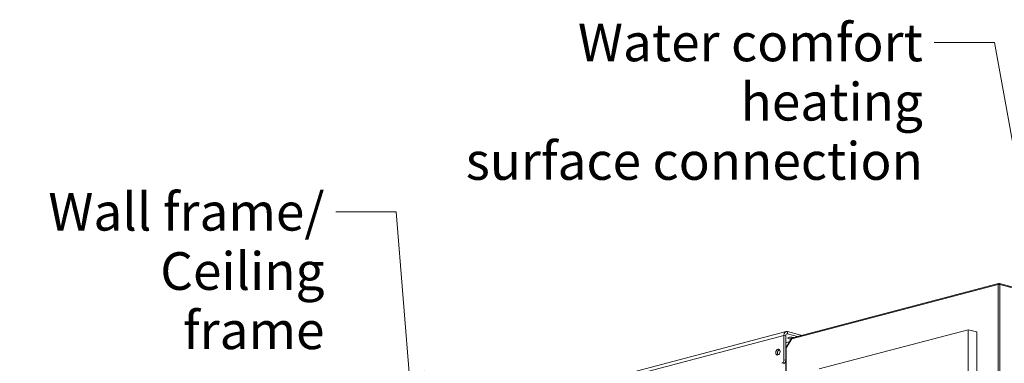
# Model space of a CAD drawing. Units: millimetres. Extents: x 182 to 22528, y 332 to 5832.
# Drawn here: x 5921 to 7230, y 1218 to 1674 of the extents above; entities that cross this region are included whole.
import ezdxf

# ---------------------------------------------------------------- set-up
doc = ezdxf.new("R2010")
doc.units = ezdxf.units.MM
doc.header["$LTSCALE"] = 20
doc.layers.add('AM - Drawing', color=7, linetype='Continuous', lineweight=5)
doc.layers.add('AM - Tekst', color=7, linetype='Continuous', lineweight=15)
doc.styles.add('Note Text (ISO)', font='arial.ttf')
doc.dimstyles.new('Default - Method 1b (ISO)$7', dxfattribs={"dimscale": 20, "dimtxt": 2.5, "dimasz": 4, "dimexe": 3.175, "dimexo": 0, "dimgap": 0.762, "dimtad": 1, "dimtoh": 1, "dimrnd": 1e-08, "dimtxsty": 'Note Text (ISO)', "dimcen": 0.09, "dimdle": 10, "dimclrd": 256, "dimclre": 256, "dimclrt": 256, "dimazin": 2, "dimtfac": 1.4, "dimtmove": 0, "dimatfit": 3, "dimldrblk": 'Filled-2', "dimfxl": 1, "dimtolj": 1, "dimlwd": -1, "dimlwe": -1, "dimarcsym": 0})

# ---------------------------------------------------------------- blocks, each defined once
blk = doc.blocks.new('Filled-2')
at = {"color": 0}
for p, q in [((0, 0), (-1, 0.25)), ((-1, 0.25), (-1, -0.25)), ((-1, 0), (0, 0)), ((-1, -0.25), (0, 0))]:
    blk.add_line(p, q, dxfattribs=at)
at = {"color": 0, "flags": 128}
blk.add_lwpolyline([(-1, -0.25), (0, 0), (-1, 0.25), (-1, -0.25)], dxfattribs=at)
at = {"color": 0}
blk.add_solid([(-1, -0.25), (0, 0), (-1, 0.25), (-1, -0.25)], dxfattribs=at)

msp = doc.modelspace()

# ---------------------------------------------------------------- linework, layer by layer
at = {"layer": 'AM - Drawing'}
for p, q in [((7221.35, 1322.37), (6947.28, 1250.21)), ((7221.77, 1323.54), (6948, 1251.46)), ((7221.35, 940.72), (7221.35, 1322.37)), ((7221.72, 1322.94), (7222.48, 1323.14)), ((7222.08, 1323.03), (7222.08, 1323.51)), ((7223.25, 1322.94), (7222.48, 1323.14)), ((7222.48, 1323.14), (7222.48, 1322.49)), ((7222.88, 1323.03), (7222.88, 1323.51)), ((7258.41, 1314.27), (7223.19, 1323.54)), ((7256.4, 1313.74), (7223.61, 1322.37)), ((7223.61, 1322.37), (7223.61, 940.72)), ((6176.94, 1059.03), (6939.71, 1259.84)), ((6941.34, 1256.74), (6939.82, 1256.34)), ((6941.34, 1259.83), (6941.34, 1256.74)), ((6959.44, 1255.06), (6941.34, 1259.83)), ((6941.34, 1256.74), (6954.7, 1253.22)), ((6983.76, 1210.21), (7181.75, 1262.33)), ((7193.07, 1259.35), (7181.75, 1262.33)), ((7181.75, 1262.33), (7181.75, 992.21)), ((7193.07, 989.23), (7193.07, 1259.35)), ((6936.81, 1254.85), (6174.04, 1054.03)), ((6936.81, 1254.85), (6936.81, 1222.39)), ((6939.07, 1254.25), (6936.81, 1254.85)), ((6939.07, 1221.8), (6939.07, 1254.25)), ((6944.46, 1246.54), (6939.07, 1245.13)), ((6947.04, 1250.75), (6939.69, 1238.78)), ((6947.28, 1250.21), (6939.92, 1238.24)), ((6959.44, 1255.06), (6959.44, 1254.47)), ((6930.03, 1235.41), (6931.3, 1235.08)), ((6941.33, 1241.46), (6939.07, 1240.86)), ((6939.07, 1239.71), (6940.49, 1240.08)), ((6939.96, 1239.23), (6939.07, 1238.99)), ((6939.07, 1237.26), (6939.45, 1237.16)), ((6939.07, 1233.03), (6939.45, 1232.93)), ((6939.45, 1237.94), (6939.45, 866.22)), ((6939.92, 1238.24), (6939.92, 866.63)), ((6939.07, 1221.8), (6936.81, 1222.39))]:
    msp.add_line(p, q, dxfattribs=at)
for centre, major_axis, ratio, start_param, end_param in [((7222.48, 1322.07), (-1.6, 0), 0.2632735, 3.9269908, 5.4977871), ((6941.34, 1253.65), (-1.63, 6.19), 0.6821609, 5.9148577, 7.485654), ((6941.34, 1253.65), (-0.81, 3.09), 0.6821609, 5.9148577, 7.485654), ((6945.75, 1251.35), (-4, 0), 0.2632735, 3.5971957, 8.1167047), ((6948.41, 1249.91), (-1.36, 0.84), 0.2961981, 5.7246624, 7.0786801), ((6948.41, 1249.91), (-0.41, 1.55), 0.6821609, 0, 1.2024687), ((6956.61, 1254.32), (4, 0), 0.2632735, 0.3774707, 0.7853982), ((6931.04, 1232.07), (-1.02, -3.87), 0.6821609, 3.5847084, 5.8400696), ((6941.05, 1237.94), (-1.6, 0), 0.2632735, 5.4977871, 6.2831853), ((6941.05, 1237.94), (-1.36, 0.84), 0.2961981, 0, 0.7954948), ((6933.98, 1221.65), (-1.02, -3.87), 0.6821609, 0.3683276, 1.939124), ((6936.24, 1221.05), (-1.02, -3.87), 0.6821609, 0.3683276, 1.939124)]:
    msp.add_ellipse(centre, major_axis=major_axis, ratio=ratio, start_param=start_param, end_param=end_param, dxfattribs=at)
msp.add_ellipse((6928.78, 1232.66), major_axis=(-1.02, -3.87), ratio=0.6821609, dxfattribs=at)
for points in [[(7222.08, 1323.51), (7221.75, 1323.65), (7221.43, 1323.42), (7221.34, 1322.96), (7221.31, 1322.79), (7221.31, 1322.58), (7221.35, 1322.37)], [(7223.61, 1322.37), (7223.71, 1322.93), (7223.54, 1323.4), (7223.25, 1323.52), (7223.14, 1323.56), (7223.01, 1323.56), (7222.88, 1323.51)]]:
    msp.add_open_spline(points, degree=3, knots=[0, 0, 0, 0, 1.1358119, 1.1358119, 1.1358119, 1.5707963, 1.5707963, 1.5707963, 1.5707963], dxfattribs=at)

# ---------------------------------------------------------------- texts
at = {"layer": 'AM - Tekst', "char_height": 50, "attachment_point": 3, "line_spacing_factor": 0.944221, "style": 'Note Text (ISO)'}
for s, insert, width in [('\\fLibre Franklin|b0|i0;{\\H50.0000;Water comfort heating\\Psurface connection}', (7121.44, 1668.81), 686.9664), ('\\fLibre Franklin|b0|i0;{\\H50.0000; Wall frame/\\P}\\fLibre Franklin|b0|i0;{\\H50.0000;Ceiling frame}', (6326.02, 1443.97), 411.3948)]:
    msp.add_mtext(s, dxfattribs=dict(at, insert=insert, width=width))

# ---------------------------------------------------------------- leaders
at = {"layer": 'AM - Tekst', "annotation_type": 0, "has_hookline": 1, "hookline_direction": 1}
for points, text_width in [([(7282.44, 1280.03), (7216.68, 1643.81), (7136.68, 1643.81)], 681.62), ([(6444.88, 1125.33), (6421.26, 1418.97), (6341.26, 1418.97)], 405.12)]:
    msp.add_leader(points, dimstyle='Default - Method 1b (ISO)$7', override={"dimtad": 0}, dxfattribs=dict(at, text_width=text_width))

doc.saveas('drawing.dxf')
